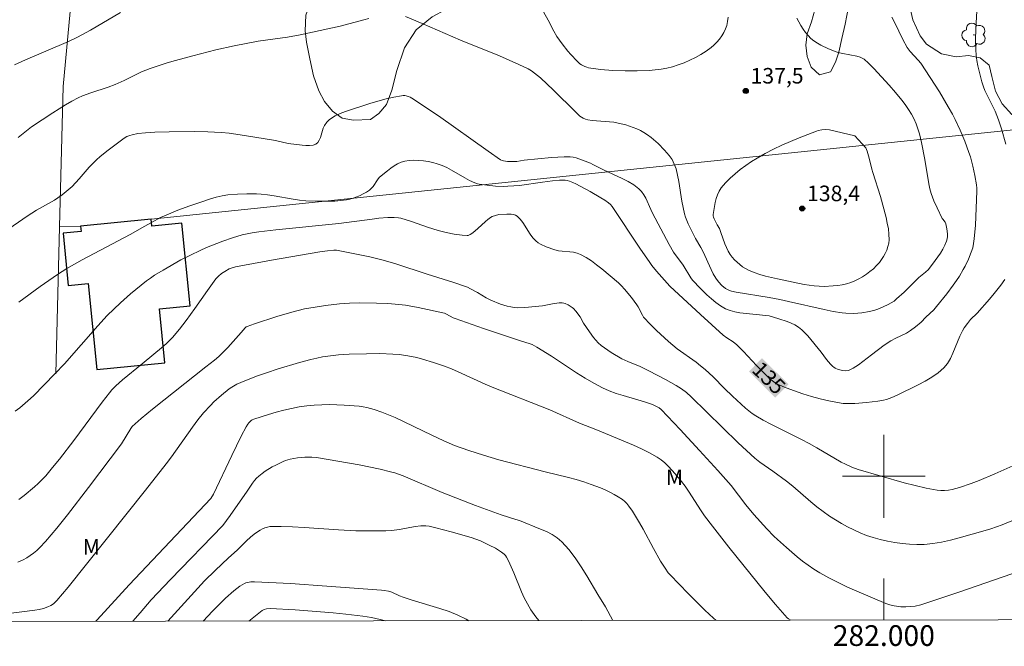
# Model space of a CAD drawing. Units: metres. Extents: x 281673 to 282188, y 1666581 to 1667145.
# Drawn here: x 281917 to 282012, y 1666584 to 1666644 of the extents above; entities that cross this region are included whole.
import ezdxf
from ezdxf.enums import TextEntityAlignment as Align

# ---------------------------------------------------------------- set-up
doc = ezdxf.new("R2010")
doc.units = ezdxf.units.M
doc.header["$MEASUREMENT"] = 0
for name, color, linetype, lineweight in [('Articulacao', 7, 'Continuous', 18), ('Cerca', 8, 'Cerca', 20), ('Edificacoes', 7, 'Continuous', 30), ('Malha_Coordenadas', 7, 'Continuous', 15), ('Topon_Curvas_Mestras_Masc', 255, 'Continuous', 9)]:
    doc.layers.add(name, color=color, linetype=linetype, lineweight=lineweight)
for name, color, linetype, lineweight, true_color in [('Arvores_Isoladas', 7, 'Continuous', 18, 0x00ff33), ('Curvas_Intermediarias', 7, 'Continuous', 9, 0x783c14), ('Curvas_Mestras', 7, 'Continuous', 20, 0x783c14), ('Pto_Cotado', 7, 'Continuous', 9, 0x783c14), ('Topon_Curvas_Mestras', 7, 'Continuous', 9, 0x783c14), ('Topon_Pto_Cotado', 7, 'Continuous', 9, 0x783c14), ('Topon_Vegetacao', 7, 'Continuous', 9, 0x00ff33), ('Vegetacao', 7, 'Orla8', 9, 0x00ff33)]:
    doc.layers.add(name, color=color, linetype=linetype, lineweight=lineweight, true_color=true_color)
doc.styles.add('Arial', font='arial.ttf', dxfattribs={"height": 1.5})
doc.styles.get("Standard").update_dxf_attribs({"font": 'arial.ttf'})
doc.linetypes.add('Cerca', pattern='A,10,0,["X",Standard,S=1,R=0,X=0,Y=-0.5],0.1', length=10.1)
doc.linetypes.add('Orla8', pattern='A,6,-0.5,["V",Standard,S=1,R=0,X=-0.5,Y=-1],-0.5,6,-0.5,["V",Standard,S=1,R=0,X=-0.5,Y=-1],-0.5', length=14)

# ---------------------------------------------------------------- blocks, each defined once
blk = doc.blocks.new('Cotas')
at = {"layer": 'Pto_Cotado'}
blk.add_hatch(color=256, dxfattribs=at).paths.add_polyline_path([(0, 0.24, 1), (0, -0.24, 1)])
at = {"layer": 'Pto_Cotado', "lineweight": -3}
blk.add_lwpolyline([(0, -0.24, -1), (0, 0.24, -1)], format="xyb", close=True, dxfattribs=at)
blk = doc.blocks.new('Arvore')
at = {"layer": 'Arvores_Isoladas'}
blk.add_lwpolyline([(-0.718, 0.493, 0.872324), (-0.722, -0.551, 0.862983), (0.284, -0.827, 0.900105), (0.89, 0.029, 0.863155), (0.262, 0.861, 0.882486)], format="xyb", close=True, dxfattribs=at)
blk.add_circle((0, 0), 0.0286, dxfattribs=at)

msp = doc.modelspace()

# ---------------------------------------------------------------- linework, layer by layer
at = {"layer": 'Articulacao', "flags": 128}
msp.add_lwpolyline([(281688.855, 1667139.891), (282170.729, 1667140.682), (282171.627, 1666586.411), (281689.778, 1666585.62), (281688.855, 1667139.891)], close=True, dxfattribs=at)
at = {"layer": 'Cerca', "flags": 128}
for points in [[(281929.862, 1666787.483), (281931.931, 1666781.25), (281932.349, 1666765.124), (281930.263, 1666745.089), (281927.09, 1666704.673), (281926.268, 1666695.845), (281920.844, 1666637.582), (281920.503, 1666624.052)], [(282048.833, 1666774.587), (282051.034, 1666771.384), (282052.66, 1666765.86), (282051.64, 1666731.673), (282052.101, 1666709.919), (282053.076, 1666680.087), (282048.599, 1666679.475), (282048.608, 1666672.996), (282052.466, 1666671.671), (282050.96, 1666637.414), (282014.062, 1666633.573), (281929.341, 1666624.783), (281922.537, 1666624.109), (281920.503, 1666624.052)], [(281920.144, 1666609.87), (281920.503, 1666624.052)]]:
    msp.add_lwpolyline(points, dxfattribs=at)
at = {"layer": 'Curvas_Intermediarias', "flags": 128}
for points, elevation in [([(281926.365, 1666644.729), (281923.478, 1666643.033), (281922.646, 1666642.568), (281922.223, 1666642.348), (281921.365, 1666641.946), (281917.212, 1666640.173), (281916.17, 1666639.694)], 138), ([(281984.979, 1666644.269), (281984.931, 1666643.867), (281984.847, 1666643.487), (281984.728, 1666643.145), (281984.566, 1666642.804), (281984.369, 1666642.471), (281984.141, 1666642.152), (281983.889, 1666641.853), (281983.617, 1666641.581), (281983.332, 1666641.342), (281982.859, 1666641.004), (281982.357, 1666640.688), (281981.833, 1666640.395), (281981.292, 1666640.129), (281980.738, 1666639.889), (281980.178, 1666639.679), (281979.618, 1666639.5), (281979.069, 1666639.363), (281978.509, 1666639.263), (281977.938, 1666639.194), (281977.362, 1666639.149), (281976.205, 1666639.109), (281975.042, 1666639.1), (281973.855, 1666639.139), (281972.672, 1666639.239), (281971.514, 1666639.406), (281971.34, 1666639.448), (281971.169, 1666639.511), (281970.842, 1666639.686), (281970.689, 1666639.793), (281970.413, 1666640.032), (281969.815, 1666640.671), (281969.53, 1666641.009), (281968.984, 1666641.708), (281968.47, 1666642.425), (281968.164, 1666642.931), (281967.63, 1666643.994), (281967.184, 1666644.808)], 138), ([(282000.772, 1666644.279), (282001.062, 1666643.741), (282001.843, 1666642.131), (282002.264, 1666641.346), (282002.35, 1666641.212), (282002.551, 1666640.963), (282003.325, 1666640.126), (282003.554, 1666639.839), (282005.356, 1666637.061), (282006.211, 1666635.645), (282006.614, 1666634.924), (282006.881, 1666634.417), (282007.376, 1666633.378), (282007.821, 1666632.315), (282008.214, 1666631.237), (282008.352, 1666630.799), (282008.581, 1666629.906), (282008.766, 1666628.999), (282008.927, 1666628.092), (282008.96, 1666627.793), (282008.963, 1666627.491), (282008.834, 1666624.232), (282008.728, 1666622.896), (282008.664, 1666622.46), (282008.57, 1666622.029), (282008.437, 1666621.613), (282008.155, 1666620.931), (282007.836, 1666620.261), (282007.662, 1666619.933), (282007.285, 1666619.298), (282006.998, 1666618.863), (282006.699, 1666618.435), (282006.071, 1666617.598), (282005.089, 1666616.374), (282004.808, 1666616.063), (282004.046, 1666615.337), (282003.585, 1666614.858), (282003.054, 1666614.401), (282002.585, 1666614.044), (282002.178, 1666613.802), (282001.161, 1666613.327), (282000.671, 1666613.06), (282000.039, 1666612.626), (281998.817, 1666611.693), (281997.542, 1666610.756), (281997.046, 1666610.43), (281996.791, 1666610.286), (281996.594, 1666610.211), (281996.271, 1666610.169), (281996.061, 1666610.188), (281995.61, 1666610.302), (281995.32, 1666610.426), (281995.188, 1666610.505), (281995.069, 1666610.597), (281994.86, 1666610.799), (281994.481, 1666611.255), (281993.943, 1666611.982), (281992.673, 1666613.532), (281992.389, 1666613.843), (281992.087, 1666614.13), (281991.763, 1666614.382), (281991.421, 1666614.593), (281991.056, 1666614.774), (281990.674, 1666614.931), (281989.882, 1666615.197), (281988.952, 1666615.477), (281986.115, 1666615.776), (281985.635, 1666615.858), (281985.173, 1666615.98), (281984.738, 1666616.156), (281984.261, 1666616.428), (281983.805, 1666616.749), (281983.366, 1666617.109), (281982.942, 1666617.497), (281982.129, 1666618.313), (281981.735, 1666618.719), (281981.551, 1666618.926), (281981.385, 1666619.149), (281980.641, 1666620.342), (281979.718, 1666621.627), (281979.296, 1666622.346), (281977.685, 1666625.376), (281977.512, 1666625.723), (281977.033, 1666626.808), (281976.849, 1666627.145), (281976.634, 1666627.451), (281976.377, 1666627.714), (281975.876, 1666628.092), (281975.333, 1666628.427), (281974.759, 1666628.73), (281972.966, 1666629.567), (281972.32, 1666629.89), (281971.934, 1666630.06), (281971.718, 1666630.193), (281970.593, 1666630.619), (281970.319, 1666630.703), (281970.041, 1666630.764), (281969.761, 1666630.795), (281969.156, 1666630.804), (281968.548, 1666630.783), (281967.937, 1666630.739), (281965.308, 1666630.474), (281964.591, 1666630.373), (281964.232, 1666630.343), (281963.715, 1666630.361), (281963.33, 1666630.411), (281963.201, 1666630.447), (281963.042, 1666630.531), (281961.839, 1666631.366), (281957.048, 1666634.751), (281955.84, 1666635.576), (281954.622, 1666636.379), (281954.315, 1666636.55), (281954.15, 1666636.619), (281953.809, 1666636.709), (281953.638, 1666636.721), (281953.471, 1666636.707), (281952.734, 1666636.562), (281951.996, 1666636.388), (281950.519, 1666635.976), (281948.071, 1666635.191), (281947.571, 1666634.99), (281947.086, 1666634.755), (281946.529, 1666634.418), (281946.269, 1666634.153), (281946.062, 1666633.842), (281945.94, 1666633.576), (281945.663, 1666632.677), (281945.555, 1666632.408), (281945.416, 1666632.188), (281945.233, 1666632.035), (281944.947, 1666631.93), (281944.619, 1666631.887), (281944.262, 1666631.89), (281943.886, 1666631.925), (281942.556, 1666632.101), (281941.336, 1666632.386), (281938.352, 1666632.875), (281936.856, 1666633.076), (281936.106, 1666633.151), (281935.454, 1666633.196), (281934.801, 1666633.225), (281933.491, 1666633.243), (281931.069, 1666633.219), (281929.701, 1666633.172), (281928.79, 1666633.117), (281928.054, 1666633.051), (281927.497, 1666632.934), (281927.269, 1666632.867), (281926.997, 1666632.757), (281926.745, 1666632.609), (281925.178, 1666631.451), (281924.424, 1666630.836), (281924.061, 1666630.513), (281923.706, 1666630.167), (281923.366, 1666629.806), (281922.382, 1666628.684), (281921.702, 1666627.96), (281921.14, 1666627.448), (281920.742, 1666627.132), (281920.33, 1666626.839), (281919.999, 1666626.627), (281918.288, 1666625.652), (281917.391, 1666625.077), (281913.39, 1666622.339)], 136), ([(281950.317, 1666644.14), (281949.855, 1666644.031), (281947.557, 1666643.423), (281945.637, 1666642.988), (281943.711, 1666642.583), (281942.5, 1666642.363), (281939.649, 1666641.954), (281938.497, 1666641.748), (281937.328, 1666641.517), (281935.584, 1666641.128), (281933.345, 1666640.557), (281931.689, 1666640.107), (281930.867, 1666639.867), (281929.238, 1666639.343), (281928.811, 1666639.182), (281928.392, 1666639), (281926.747, 1666638.185), (281925.85, 1666637.785), (281925.198, 1666637.532), (281923.525, 1666636.989), (281922.705, 1666636.684), (281922.31, 1666636.5), (281921.684, 1666636.165), (281921.067, 1666635.81), (281919.853, 1666635.058), (281917.796, 1666633.69), (281916.512, 1666632.669)], 137), ([(281991.596, 1666644.187), (281991.991, 1666643.475), (281992.205, 1666643.131), (281992.437, 1666642.803), (281992.688, 1666642.498), (281992.962, 1666642.223), (281993.262, 1666641.981), (281993.589, 1666641.765), (281993.936, 1666641.571), (281994.668, 1666641.234), (281995.411, 1666640.943), (281995.73, 1666640.84), (281996.058, 1666640.76), (281997.393, 1666640.509), (281997.716, 1666640.42), (281997.913, 1666640.335), (281998.096, 1666640.217), (281998.529, 1666639.842), (281999.047, 1666639.32), (282000.505, 1666637.724), (282001.132, 1666637.012), (282001.736, 1666636.282), (282002.068, 1666635.84), (282002.379, 1666635.381), (282002.668, 1666634.91), (282002.895, 1666634.502), (282003.133, 1666633.977), (282003.263, 1666633.615), (282003.426, 1666633.024), (282003.619, 1666632.199), (282003.957, 1666630.536), (282004.343, 1666628.194), (282004.441, 1666627.732), (282004.561, 1666627.277), (282004.679, 1666626.922), (282004.817, 1666626.573), (282005.133, 1666625.886), (282005.641, 1666624.872), (282005.688, 1666624.793), (282005.923, 1666624.499), (282005.992, 1666624.337), (282006.079, 1666623.863), (282006.136, 1666623.371), (282006.137, 1666623.128), (282006.11, 1666622.894), (282006.05, 1666622.672), (282005.885, 1666622.284), (282005.686, 1666621.902), (282005.46, 1666621.526), (282004.953, 1666620.796), (282004.295, 1666619.943), (282004.003, 1666619.673), (282003.382, 1666619.161), (282001.948, 1666617.751), (282001.237, 1666617.101), (282000.983, 1666616.901), (282000.715, 1666616.72), (282000.434, 1666616.565), (281999.927, 1666616.325), (281999.408, 1666616.106), (281999.143, 1666616.012), (281998.606, 1666615.875), (281997.863, 1666615.766), (281997.106, 1666615.711), (281996.351, 1666615.727), (281995.978, 1666615.766), (281995.114, 1666615.903), (281994.253, 1666616.071), (281990.817, 1666616.869), (281989.955, 1666617.05), (281988.945, 1666617.229), (281985.744, 1666617.747), (281985.307, 1666617.842), (281985.101, 1666617.911), (281984.908, 1666618.003), (281984.721, 1666618.119), (281984.367, 1666618.406), (281984.052, 1666618.746), (281983.786, 1666619.115), (281983.552, 1666619.517), (281983.339, 1666619.932), (281982.563, 1666621.652), (281982.356, 1666622.074), (281981.821, 1666622.935), (281981.139, 1666624.333), (281980.885, 1666624.976), (281980.785, 1666625.305), (281980.639, 1666625.918), (281980.522, 1666626.541), (281980.229, 1666628.427), (281980.11, 1666629.048), (281979.961, 1666629.658), (281979.888, 1666629.885), (281979.696, 1666630.327), (281979.579, 1666630.539), (281979.307, 1666630.937), (281978.862, 1666631.444), (281978.24, 1666632.078), (281977.571, 1666632.664), (281977.219, 1666632.928), (281976.857, 1666633.168), (281976.531, 1666633.351), (281976.189, 1666633.511), (281975.835, 1666633.652), (281975.103, 1666633.884), (281974.363, 1666634.067), (281973.953, 1666634.143), (281973.536, 1666634.193), (281972.272, 1666634.282), (281971.854, 1666634.322), (281971.442, 1666634.383), (281971.211, 1666634.442), (281970.988, 1666634.535), (281970.691, 1666634.733), (281970.25, 1666635.133), (281968.129, 1666637.247), (281966.877, 1666638.415), (281966.309, 1666638.888), (281966.008, 1666639.097), (281965.692, 1666639.28), (281964.79, 1666639.725), (281963.87, 1666640.141), (281962.938, 1666640.536), (281959.177, 1666642.063), (281955.46, 1666643.669), (281953.88, 1666644.328)], 137), ([(281997.209, 1666632.84), (281998.253, 1666631.674), (281998.389, 1666631.354), (281998.593, 1666630.679), (281998.837, 1666629.63), (281998.931, 1666629.287), (281999.685, 1666626.965), (282000.211, 1666624.956), (282000.336, 1666624.414), (282000.435, 1666623.874), (282000.495, 1666623.338), (282000.505, 1666622.809), (282000.47, 1666622.48), (282000.394, 1666622.146), (282000.28, 1666621.815), (282000.136, 1666621.491), (281999.966, 1666621.18), (281999.776, 1666620.889), (281999.572, 1666620.622), (281999.295, 1666620.313), (281998.99, 1666620.017), (281998.662, 1666619.737), (281998.315, 1666619.477), (281997.953, 1666619.239), (281997.582, 1666619.029), (281997.206, 1666618.848), (281996.814, 1666618.696), (281996.404, 1666618.572), (281995.981, 1666618.474), (281995.55, 1666618.4), (281995.116, 1666618.349), (281994.255, 1666618.306), (281993.775, 1666618.317), (281993.293, 1666618.357), (281992.328, 1666618.499), (281989.745, 1666619.037), (281988.599, 1666619.307), (281988.038, 1666619.469), (281987.491, 1666619.655), (281986.962, 1666619.874), (281986.667, 1666620.025), (281986.38, 1666620.206), (281986.105, 1666620.412), (281985.845, 1666620.638), (281985.601, 1666620.881), (281985.378, 1666621.136), (281985.178, 1666621.401), (281984.982, 1666621.72), (281984.817, 1666622.061), (281984.675, 1666622.418), (281984.291, 1666623.524), (281984.147, 1666623.882), (281983.936, 1666624.253), (281983.631, 1666624.84), (281983.579, 1666624.973), (281983.549, 1666625.107), (281983.548, 1666625.241), (281983.594, 1666625.615), (281983.725, 1666626.394), (281983.822, 1666626.78), (281983.949, 1666627.151), (281984.11, 1666627.496), (281984.313, 1666627.807), (281984.717, 1666628.286), (281985.164, 1666628.744), (281985.647, 1666629.181), (281986.157, 1666629.595), (281986.688, 1666629.986), (281987.232, 1666630.352), (281987.781, 1666630.692), (281988.558, 1666631.13), (281989.357, 1666631.538), (281990.174, 1666631.92), (281991.837, 1666632.625), (281993.507, 1666633.282), (281993.678, 1666633.339), (281994.035, 1666633.41), (281994.401, 1666633.429), (281994.762, 1666633.405), (281997.209, 1666632.84)], 138), ([(282013.598, 1666601.525), (282010.691, 1666600.233), (282009.187, 1666599.589), (282008.428, 1666599.294), (282007.313, 1666598.914), (282006.593, 1666598.728), (282006.227, 1666598.664), (282005.861, 1666598.627), (282005.497, 1666598.623), (282005.139, 1666598.658), (282004.074, 1666598.853), (282003.01, 1666599.092), (282001.949, 1666599.367), (281997.511, 1666600.656), (281996.901, 1666600.884), (281996.305, 1666601.147), (281995.887, 1666601.366), (281993.527, 1666602.748), (281992.792, 1666603.157), (281992.058, 1666603.539), (281989.089, 1666605.008), (281988.363, 1666605.399), (281987.653, 1666605.815), (281987.305, 1666606.046), (281986.645, 1666606.565), (281985.402, 1666607.706), (281984.646, 1666608.446), (281983.539, 1666609.587), (281982.766, 1666610.306), (281982.334, 1666610.657), (281981.887, 1666610.992), (281980.066, 1666612.292), (281979.23, 1666612.98), (281978.06, 1666614.041), (281977.321, 1666614.786), (281976.97, 1666615.171), (281976.832, 1666615.347), (281976.713, 1666615.538), (281976.297, 1666616.35), (281976.179, 1666616.543), (281975.668, 1666617.242), (281974.98, 1666618.055), (281974.697, 1666618.36), (281974.398, 1666618.649), (281972.793, 1666619.995), (281972.301, 1666620.388), (281971.799, 1666620.76), (281971.284, 1666621.1), (281970.753, 1666621.399), (281970.426, 1666621.528), (281970.077, 1666621.605), (281969.715, 1666621.649), (281968.973, 1666621.703), (281968.608, 1666621.749), (281968.256, 1666621.829), (281967.423, 1666622.114), (281966.895, 1666622.369), (281966.654, 1666622.524), (281966.433, 1666622.699), (281966.144, 1666623.005), (281965.888, 1666623.353), (281965.182, 1666624.47), (281964.924, 1666624.801), (281964.634, 1666625.081), (281964.468, 1666625.18), (281964.278, 1666625.244), (281964.07, 1666625.278), (281963.628, 1666625.289), (281962.867, 1666625.234), (281962.535, 1666625.161), (281962.223, 1666625.041), (281962.08, 1666624.962), (281961.818, 1666624.778), (281961.568, 1666624.572), (281960.849, 1666623.895), (281960.351, 1666623.474), (281960.091, 1666623.308), (281959.9, 1666623.232), (281959.803, 1666623.213), (281959.324, 1666623.246), (281958.551, 1666623.36), (281957.776, 1666623.52), (281957.012, 1666623.71), (281955.978, 1666624.031), (281954.443, 1666624.573), (281953.928, 1666624.737), (281953.409, 1666624.879), (281953.205, 1666624.921), (281952.789, 1666624.969), (281952.156, 1666624.966), (281951.303, 1666624.887), (281950.659, 1666624.809), (281947.441, 1666624.368), (281941.375, 1666623.759), (281939.717, 1666623.569), (281939.071, 1666623.477), (281938.431, 1666623.354), (281938.116, 1666623.276), (281937.183, 1666622.995), (281936.26, 1666622.674), (281934.676, 1666622.07), (281934.051, 1666621.782), (281932.211, 1666620.864), (281930.49, 1666619.884), (281929.674, 1666619.384), (281929.278, 1666619.119), (281928.892, 1666618.84), (281927.86, 1666618.026), (281927.355, 1666617.602), (281926.367, 1666616.729), (281925.086, 1666615.516), (281924.178, 1666614.521), (281920.97, 1666610.829), (281920.06, 1666609.862), (281919.031, 1666608.802), (281917.98, 1666607.766), (281917.444, 1666607.261), (281916.684, 1666606.591), (281916.226, 1666606.272)], 134), ([(282014.037, 1666596.389), (282011.405, 1666595.311), (282010.326, 1666594.926), (282009.779, 1666594.759), (282007.267, 1666594.042), (282006.422, 1666593.83), (282005.575, 1666593.649), (282004.726, 1666593.511), (282003.876, 1666593.427), (282003.177, 1666593.407), (282002.469, 1666593.431), (282001.758, 1666593.496), (282001.049, 1666593.597), (282000.345, 1666593.731), (281999.653, 1666593.895), (281998.976, 1666594.083), (281998.344, 1666594.293), (281997.72, 1666594.54), (281997.105, 1666594.819), (281996.5, 1666595.125), (281995.906, 1666595.453), (281995.325, 1666595.799), (281994.758, 1666596.158), (281994.137, 1666596.588), (281993.536, 1666597.049), (281992.949, 1666597.533), (281991.216, 1666599.026), (281990.628, 1666599.509), (281989.3, 1666600.495), (281988.027, 1666601.364), (281987.549, 1666601.748), (281985.959, 1666603.234), (281981.406, 1666607.665), (281980.962, 1666608.069), (281980.485, 1666608.425), (281979.978, 1666608.743), (281978.934, 1666609.34), (281977.329, 1666610.174), (281976.501, 1666610.581), (281975.305, 1666611.055), (281974.728, 1666611.33), (281973.703, 1666611.934), (281973.048, 1666612.381), (281972.738, 1666612.624), (281972.445, 1666612.881), (281972.212, 1666613.119), (281971.997, 1666613.375), (281971.602, 1666613.926), (281971.039, 1666614.776), (281970.708, 1666615.373), (281970.298, 1666615.922), (281970.068, 1666616.17), (281969.942, 1666616.278), (281969.561, 1666616.535), (281969.28, 1666616.661), (281969.136, 1666616.7), (281968.991, 1666616.717), (281968.68, 1666616.712), (281968.047, 1666616.627), (281967.087, 1666616.443), (281965.374, 1666616.265), (281964.681, 1666616.253), (281964.339, 1666616.28), (281964.01, 1666616.332), (281963.683, 1666616.404), (281963.033, 1666616.599), (281962.087, 1666616.967), (281961.648, 1666617.192), (281960.807, 1666617.731), (281960.151, 1666618.086), (281959.851, 1666618.227), (281959.544, 1666618.348), (281958.528, 1666618.688), (281955.969, 1666619.482), (281952.936, 1666620.49), (281951.712, 1666620.848), (281950.439, 1666621.159), (281949.156, 1666621.43), (281947.225, 1666621.796), (281946.97, 1666621.81), (281946.332, 1666621.746), (281945.594, 1666621.634), (281940.942, 1666620.825), (281937.46, 1666620.187), (281937.158, 1666620.106), (281936.866, 1666619.99), (281936.436, 1666619.76), (281936.115, 1666619.546), (281935.815, 1666619.3), (281935.583, 1666619.038), (281934.761, 1666617.899), (281933.549, 1666616.172), (281932.722, 1666615.036), (281932.076, 1666614.192), (281931.388, 1666613.384), (281930.833, 1666612.829), (281930.511, 1666612.538), (281928.466, 1666610.835), (281926.571, 1666609.288), (281925.928, 1666608.721), (281925.542, 1666608.325), (281925.305, 1666608.043), (281924.608, 1666607.135), (281921.878, 1666603.454), (281920.481, 1666601.64), (281919.834, 1666600.834), (281919.163, 1666600.047), (281918.448, 1666599.306), (281918.069, 1666598.962), (281917.091, 1666598.152), (281916.584, 1666597.764)], 133), ([(282014.117, 1666591.21), (282007.236, 1666588.824), (282003.577, 1666587.598), (282003.021, 1666587.48), (282002.585, 1666587.426), (282002.116, 1666587.39), (282001.65, 1666587.404), (282001.011, 1666587.494), (282000.59, 1666587.589), (282000.185, 1666587.728), (281997.41, 1666588.899), (281996.492, 1666589.31), (281995.585, 1666589.74), (281994.692, 1666590.193), (281993.819, 1666590.676), (281993.25, 1666591.027), (281992.698, 1666591.408), (281992.16, 1666591.813), (281991.634, 1666592.236), (281990.607, 1666593.114), (281989.74, 1666593.885), (281989.388, 1666594.223), (281988.707, 1666594.926), (281987.46, 1666596.314), (281986.706, 1666597.243), (281985.276, 1666599.09), (281983.994, 1666600.544), (281982.237, 1666602.491), (281980.363, 1666604.521), (281978.52, 1666606.43), (281978.342, 1666606.586), (281978.196, 1666606.672), (281977.688, 1666606.906), (281976.909, 1666607.167), (281974.859, 1666607.774), (281974.184, 1666607.994), (281973.522, 1666608.242), (281972.878, 1666608.529), (281972.026, 1666608.975), (281971.191, 1666609.459), (281970.37, 1666609.97), (281967.933, 1666611.565), (281966.542, 1666612.447), (281966.098, 1666612.69), (281965.809, 1666612.804), (281965.06, 1666613.032), (281961.395, 1666614.258), (281958.656, 1666615.201), (281958.463, 1666615.286), (281957.818, 1666615.636), (281957.632, 1666615.718), (281955.1, 1666616.265), (281953.858, 1666616.484), (281953.235, 1666616.569), (281952.16, 1666616.664), (281951.079, 1666616.706), (281949.456, 1666616.718), (281948.478, 1666616.698), (281947.502, 1666616.626), (281946.16, 1666616.464), (281945.143, 1666616.318), (281944.134, 1666616.13), (281942.906, 1666615.824), (281941.457, 1666615.395), (281939.302, 1666614.688), (281938.588, 1666614.448), (281938.506, 1666614.405), (281938.399, 1666614.307), (281938.007, 1666613.879), (281936.719, 1666612.429), (281936.389, 1666612.075), (281935.855, 1666611.547), (281935.444, 1666611.205), (281934.593, 1666610.549), (281929.478, 1666606.461), (281928.373, 1666605.553), (281927.516, 1666604.791), (281927.377, 1666604.603), (281926.46, 1666603.119), (281923.304, 1666598.917), (281921.265, 1666596.277), (281920.223, 1666594.979), (281919.16, 1666593.702), (281918.611, 1666593.117), (281918.312, 1666592.844), (281917.999, 1666592.587), (281917.674, 1666592.351), (281917.337, 1666592.137), (281916.99, 1666591.95), (281916.472, 1666591.713)], 132), ([(281991.029, 1666586.115), (281990.802, 1666586.243), (281990.688, 1666586.326), (281989.558, 1666587.631), (281988.57, 1666588.81), (281985.044, 1666593.172), (281983.47, 1666595.175), (281982.697, 1666596.187), (281982.368, 1666596.648), (281981.154, 1666598.568), (281980.835, 1666599.036), (281980.495, 1666599.485), (281979.883, 1666600.231), (281979.23, 1666600.949), (281978.881, 1666601.28), (281978.514, 1666601.583), (281978.124, 1666601.851), (281977.391, 1666602.272), (281976.631, 1666602.655), (281975.85, 1666603.01), (281972.38, 1666604.452), (281970.634, 1666605.132), (281967.797, 1666606.402), (281962.219, 1666608.605), (281961.56, 1666608.887), (281958.949, 1666610.072), (281958.29, 1666610.351), (281957.624, 1666610.608), (281956.575, 1666610.975), (281955.509, 1666611.3), (281954.971, 1666611.438), (281954.43, 1666611.555), (281953.886, 1666611.649), (281953.265, 1666611.726), (281952.638, 1666611.778), (281951.375, 1666611.825), (281950.11, 1666611.821), (281948.443, 1666611.777), (281947.407, 1666611.706), (281946.891, 1666611.653), (281945.868, 1666611.505), (281945.306, 1666611.395), (281944.747, 1666611.269), (281943.636, 1666610.977), (281941.501, 1666610.336), (281940.541, 1666610.019), (281939.59, 1666609.678), (281938.385, 1666609.208), (281937.597, 1666608.867), (281937.101, 1666608.593), (281936.87, 1666608.433), (281936.116, 1666607.831), (281935.393, 1666607.18), (281935.048, 1666606.837), (281934.398, 1666606.12), (281933.851, 1666605.441), (281933.325, 1666604.743), (281931.298, 1666601.884), (281930.773, 1666601.184), (281928.782, 1666598.641), (281921.316, 1666589.298), (281920.225, 1666588.002), (281919.909, 1666587.703), (281919.675, 1666587.54), (281919.361, 1666587.391), (281918.963, 1666587.253), (281918.549, 1666587.15), (281918.131, 1666587.079), (281915.364, 1666586.737)], 131), ([(281973.854, 1666586.087), (281973.852, 1666586.09), (281973.168, 1666587.408), (281972.43, 1666588.602), (281971.356, 1666590.392), (281970.805, 1666591.275), (281970.226, 1666592.127), (281969.607, 1666592.933), (281968.935, 1666593.678), (281968.494, 1666594.057), (281967.998, 1666594.378), (281967.462, 1666594.653), (281966.9, 1666594.897), (281964.848, 1666595.714), (281964.499, 1666595.837), (281963.08, 1666596.273), (281962.729, 1666596.394), (281960.606, 1666597.191), (281957.418, 1666598.437), (281953.636, 1666600.028), (281952.836, 1666600.319), (281952.427, 1666600.433), (281951.42, 1666600.671), (281949.388, 1666601.096), (281947.343, 1666601.468), (281945.296, 1666601.801), (281944.841, 1666601.847), (281944.15, 1666601.84), (281943.458, 1666601.767), (281942.747, 1666601.639), (281942.288, 1666601.504), (281942.069, 1666601.415), (281941.365, 1666601.079), (281941.017, 1666600.894), (281940.345, 1666600.485), (281940.028, 1666600.26), (281939.726, 1666600.02), (281939.507, 1666599.813), (281939.307, 1666599.585), (281939.119, 1666599.342), (281938.596, 1666598.573), (281936.944, 1666596.221), (281936.236, 1666595.251), (281931.212, 1666590.045), (281929.34, 1666588.077), (281928.971, 1666587.664), (281928.262, 1666586.811), (281927.569, 1666586.011)], 129), ([(281966.71, 1666586.075), (281966.423, 1666586.45), (281965.957, 1666587.119), (281965.622, 1666587.676), (281965.325, 1666588.257), (281965.057, 1666588.856), (281964.303, 1666590.687), (281963.79, 1666591.834), (281963.608, 1666592.184), (281963.498, 1666592.339), (281963.367, 1666592.475), (281963.112, 1666592.681), (281962.548, 1666593.045), (281961.943, 1666593.364), (281961.11, 1666593.76), (281960.656, 1666593.938), (281960.192, 1666594.092), (281958.264, 1666594.652), (281956.794, 1666595.031), (281956.145, 1666595.17), (281955.826, 1666595.207), (281955.344, 1666595.211), (281954.805, 1666595.151), (281953.292, 1666594.87), (281952.532, 1666594.776), (281951.959, 1666594.746), (281950.811, 1666594.721), (281949.085, 1666594.746), (281947.405, 1666594.814), (281944.077, 1666595.061), (281942.973, 1666595.124), (281941.876, 1666595.154), (281940.788, 1666595.136), (281940.543, 1666595.102), (281940.304, 1666595.028), (281940.071, 1666594.922), (281939.844, 1666594.793), (281939.41, 1666594.498), (281938.961, 1666594.162), (281938.506, 1666593.747), (281937.626, 1666592.871), (281936.801, 1666592.127), (281935.515, 1666590.914), (281934.493, 1666589.924), (281930.945, 1666586.016)], 128), ([(281959.974, 1666586.064), (281959.732, 1666586.208), (281958.916, 1666586.611), (281958.066, 1666586.952), (281957.192, 1666587.247), (281954.516, 1666588.039), (281953.639, 1666588.331), (281953.303, 1666588.468), (281952.542, 1666588.822), (281952.222, 1666588.905), (281951.821, 1666588.984), (281951.55, 1666589.015), (281946.294, 1666589.41), (281942.788, 1666589.646), (281939.287, 1666589.828), (281938.959, 1666589.819), (281938.794, 1666589.796), (281938.475, 1666589.712), (281938.325, 1666589.65), (281937.891, 1666589.384), (281937.324, 1666588.954), (281936.52, 1666588.23), (281935.261, 1666586.971), (281934.339, 1666586.022)], 127), ([(281951.944, 1666586.051), (281951.435, 1666586.182), (281950.59, 1666586.368), (281949.738, 1666586.513), (281948.1, 1666586.697), (281946.886, 1666586.815), (281945.671, 1666586.922), (281943.238, 1666587.105), (281940.81, 1666587.249), (281940.469, 1666587.224), (281940.249, 1666587.158), (281940.055, 1666587.047), (281938.747, 1666586.029)], 126)]:
    msp.add_lwpolyline(points, dxfattribs=dict(at, elevation=elevation))
at = {"layer": 'Curvas_Mestras', "flags": 128}
for points, elevation in [([(282009.043, 1666646.072), (282008.869, 1666643.106), (282008.847, 1666642.12), (282008.868, 1666641.137), (282008.908, 1666640.619), (282008.976, 1666640.1), (282009.067, 1666639.584), (282009.18, 1666639.07), (282009.452, 1666638.055), (282009.604, 1666637.557), (282009.732, 1666637.209), (282009.887, 1666636.87), (282010.588, 1666635.541), (282010.739, 1666635.199), (282011.05, 1666634.365), (282011.333, 1666633.519), (282011.77, 1666632.027)], 135), ([(282011.657, 1666618.973), (282011.273, 1666618.421), (282010.653, 1666617.621), (282010.199, 1666617.07), (282009.001, 1666615.742), (282008.368, 1666615.118), (282008.057, 1666614.742), (282007.758, 1666614.326), (282007.583, 1666614.035), (282007.328, 1666613.515), (282006.666, 1666611.872), (282006.418, 1666611.352), (282006.126, 1666610.873), (282005.772, 1666610.452), (282005.229, 1666609.977), (282004.629, 1666609.551), (282003.987, 1666609.165), (282003.316, 1666608.807), (282001.271, 1666607.808), (282000.769, 1666607.584), (282000.243, 1666607.41), (281999.975, 1666607.341), (281999.434, 1666607.246), (281998.319, 1666607.11), (281997.19, 1666607.016), (281996.629, 1666607.005), (281996.072, 1666607.029), (281995.523, 1666607.096), (281994.691, 1666607.256), (281993.858, 1666607.452), (281993.027, 1666607.681), (281992.204, 1666607.941), (281991.391, 1666608.226), (281990.592, 1666608.534), (281989.812, 1666608.861), (281989.525, 1666609.011), (281989.256, 1666609.196), (281989.001, 1666609.407), (281987.722, 1666610.672), (281986.469, 1666612.021), (281985.819, 1666612.668), (281985.456, 1666612.953), (281984.873, 1666613.335), (281984.504, 1666613.615), (281982.312, 1666615.591), (281979.37, 1666618.333), (281978.086, 1666619.786), (281977.63, 1666620.333), (281977.416, 1666620.617), (281976.471, 1666621.983), (281973.81, 1666626.026), (281973.629, 1666626.223), (281973.459, 1666626.365), (281973.096, 1666626.625), (281972.714, 1666626.866), (281971.681, 1666627.468), (281970.283, 1666628.208), (281970.016, 1666628.33), (281969.677, 1666628.454), (281969.468, 1666628.51), (281969.256, 1666628.544), (281968.714, 1666628.543), (281968.057, 1666628.486), (281967.066, 1666628.37), (281964.855, 1666628.057), (281964.302, 1666628.001), (281963.748, 1666627.966), (281963.349, 1666627.959), (281962.548, 1666627.989), (281961.749, 1666628.067), (281960.958, 1666628.177), (281960.823, 1666628.205), (281960.558, 1666628.294), (281960.049, 1666628.537), (281959.603, 1666628.769), (281958.288, 1666629.532), (281957.845, 1666629.768), (281957.394, 1666629.974), (281956.93, 1666630.138), (281956.499, 1666630.255), (281956.052, 1666630.351), (281955.595, 1666630.424), (281955.136, 1666630.468), (281954.68, 1666630.479), (281954.235, 1666630.453), (281953.808, 1666630.386), (281953.453, 1666630.281), (281953.105, 1666630.127), (281952.766, 1666629.934), (281952.436, 1666629.712), (281952.115, 1666629.472), (281951.505, 1666628.978), (281951.324, 1666628.801), (281951.166, 1666628.596), (281950.732, 1666627.937), (281950.568, 1666627.743), (281950.38, 1666627.581), (281950.097, 1666627.399), (281949.798, 1666627.23), (281949.485, 1666627.077), (281949.161, 1666626.942), (281948.831, 1666626.828), (281948.498, 1666626.736), (281948.164, 1666626.668), (281947.617, 1666626.593), (281947.062, 1666626.543), (281946.502, 1666626.517), (281945.374, 1666626.519), (281944.254, 1666626.573), (281943.638, 1666626.631), (281943.024, 1666626.718), (281941.186, 1666627.041), (281940.572, 1666627.132), (281939.956, 1666627.195), (281939.497, 1666627.223), (281938.574, 1666627.239), (281937.65, 1666627.208), (281936.733, 1666627.135), (281936.174, 1666627.05), (281935.619, 1666626.919), (281935.071, 1666626.758), (281934.221, 1666626.479), (281933.065, 1666626.076), (281931.919, 1666625.649), (281930.784, 1666625.194), (281930.249, 1666624.947), (281928.713, 1666624.11), (281927.3, 1666623.317), (281922.669, 1666620.865), (281921.933, 1666620.465), (281921.208, 1666620.044), (281920.295, 1666619.452), (281918.645, 1666618.299), (281916.564, 1666616.784)], 135), ([(281983.791, 1666586.103), (281983.561, 1666586.305), (281982.739, 1666587.076), (281981.136, 1666588.68), (281979.383, 1666590.494), (281979.213, 1666590.697), (281978.898, 1666591.126), (281978.473, 1666591.8), (281977.783, 1666593.029), (281976.792, 1666594.9), (281976.448, 1666595.514), (281975.765, 1666596.629), (281975.411, 1666597.124), (281975.217, 1666597.353), (281975.007, 1666597.562), (281974.78, 1666597.746), (281974.391, 1666598.008), (281973.982, 1666598.252), (281973.559, 1666598.476), (281973.123, 1666598.684), (281972.679, 1666598.876), (281971.782, 1666599.217), (281971.055, 1666599.456), (281970.319, 1666599.671), (281969.577, 1666599.868), (281967.335, 1666600.422), (281962.864, 1666601.596), (281961.383, 1666602.02), (281959.984, 1666602.469), (281958.604, 1666602.976), (281957.568, 1666603.412), (281956.414, 1666603.947), (281952.874, 1666605.654), (281952.242, 1666605.934), (281951.57, 1666606.183), (281950.858, 1666606.424), (281950.136, 1666606.623), (281949.771, 1666606.695), (281949.404, 1666606.744), (281947.964, 1666606.858), (281947.238, 1666606.892), (281946.512, 1666606.905), (281945.786, 1666606.895), (281945.065, 1666606.857), (281944.35, 1666606.787), (281943.606, 1666606.679), (281942.861, 1666606.539), (281942.118, 1666606.371), (281941.38, 1666606.18), (281940.65, 1666605.969), (281939.224, 1666605.505), (281939.092, 1666605.445), (281938.969, 1666605.363), (281938.752, 1666605.148), (281938.658, 1666605.024), (281938.5, 1666604.764), (281938.025, 1666603.852), (281937.12, 1666601.997), (281935.347, 1666598.257), (281935.086, 1666597.846), (281927.206, 1666589.511), (281924.118, 1666586.161), (281923.991, 1666586.005)], 130)]:
    msp.add_lwpolyline(points, dxfattribs=dict(at, elevation=elevation))
at = {"layer": 'Edificacoes', "flags": 128}
msp.add_lwpolyline([(281929.341, 1666624.783), (281922.537, 1666624.109), (281922.586, 1666623.616), (281920.835, 1666623.443), (281921.336, 1666618.384), (281923.273, 1666618.576), (281924.092, 1666610.297), (281930.66, 1666610.947), (281930.145, 1666616.151), (281933.084, 1666616.442), (281932.296, 1666624.401), (281929.408, 1666624.115), (281929.341, 1666624.783)], close=True, dxfattribs=at)
at = {"layer": 'Malha_Coordenadas', "flags": 128}
for points in [[(282000, 1666604), (282000, 1666596)], [(282004, 1666600), (281996, 1666600)], [(282000, 1666586.13), (282000, 1666590.13)]]:
    msp.add_lwpolyline(points, dxfattribs=at)
at = {"layer": 'Topon_Curvas_Mestras_Masc'}
msp.add_solid([(281986.984, 1666610.1, 135), (281989.533, 1666607.579, 135), (281988.254, 1666611.384, 135), (281990.803, 1666608.863, 135)], dxfattribs=at)
at = {"layer": 'Vegetacao', "flags": 128}
msp.add_lwpolyline([(282008.101, 1666681.302), (282008.162, 1666681.474), (282008.597, 1666682.395), (282008.658, 1666683.085), (282008.843, 1666684.294), (282009.09, 1666685.329), (282009.523, 1666686.71), (282010.082, 1666687.804), (282010.703, 1666688.667), (282010.951, 1666688.84), (282012.258, 1666689.187), (282013.876, 1666689.304), (282015.93, 1666689.076), (282015.369, 1666689.19), (282019.353, 1666688.62), (282021.594, 1666688.277), (282023.337, 1666687.992), (282024.395, 1666687.82), (282026.201, 1666687.477), (282027.882, 1666687.077), (282030.309, 1666686.504), (282032.55, 1666686.392), (282033.981, 1666686.336), (282035.288, 1666686.337), (282036.72, 1666686.454), (282038.835, 1666686.859), (282041.572, 1666687.553), (282044.122, 1666688.246), (282045.117, 1666688.707), (282045.988, 1666689.456), (282046.546, 1666690.492), (282046.855, 1666692.045), (282046.853, 1666693.081), (282046.727, 1666694.461), (282046.289, 1666695.554), (282045.54, 1666696.818), (282044.729, 1666698.198), (282044.168, 1666699.06), (282043.295, 1666699.749), (282042.111, 1666700.783), (282040.616, 1666701.817), (282037.751, 1666703.539), (282035.508, 1666704.86), (282034.014, 1666705.548), (282033.018, 1666705.777), (282031.462, 1666705.891), (282029.781, 1666705.946), (282028.536, 1666706.117), (282027.229, 1666706.231), (282026.109, 1666706.287), (282024.927, 1666706.286), (282023.869, 1666706.169), (282022.811, 1666705.996), (282021.816, 1666705.879), (282020.696, 1666705.59), (282019.763, 1666705.474), (282018.517, 1666705.876), (282017.645, 1666706.565), (282017.083, 1666707.6), (282017.33, 1666708.923), (282017.763, 1666710.361), (282018.322, 1666711.57), (282019.005, 1666712.376), (282020.125, 1666712.262), (282021.744, 1666711.804), (282023.674, 1666711.231), (282024.733, 1666710.715), (282026.04, 1666710.371), (282027.472, 1666710.143), (282028.468, 1666710.259), (282029.525, 1666710.663), (282030.333, 1666711.526), (282030.02, 1666712.561), (282029.21, 1666713.308), (282027.902, 1666713.997), (282026.656, 1666714.628), (282024.788, 1666715.604), (282023.231, 1666716.235), (282021.799, 1666716.463), (282020.741, 1666716.577), (282018.874, 1666716.575), (282017.318, 1666716.401), (282016.261, 1666716.169), (282014.83, 1666715.938), (282013.648, 1666715.821), (282012.403, 1666715.992), (282011.094, 1666717.026), (282010.346, 1666718.003), (282009.721, 1666719.441), (282009.346, 1666720.591), (282009.22, 1666721.741), (282009.094, 1666722.891), (282009.092, 1666723.869), (282009.09, 1666724.905), (282008.964, 1666726.17), (282008.465, 1666727.147), (282007.406, 1666727.376), (282006.286, 1666727.49), (282005.291, 1666726.913), (282004.11, 1666725.934), (282003.116, 1666724.898), (282002.495, 1666723.862), (282001.688, 1666722.71), (282001.005, 1666721.674), (282000.136, 1666720.062), (281999.765, 1666718.681), (281999.581, 1666717.301), (281999.52, 1666715.978), (281999.958, 1666714.54), (282000.769, 1666713.678), (282001.579, 1666713.046), (282002.762, 1666712.3), (282003.884, 1666711.611), (282005.565, 1666710.808), (282006.997, 1666710.234), (282008.305, 1666709.66), (282009.675, 1666709.087), (282010.672, 1666708.455), (282011.171, 1666707.42), (282011.298, 1666705.752), (282011.114, 1666704.602), (282010.493, 1666703.508), (282009.498, 1666703.047), (282008.067, 1666702.872), (282005.515, 1666702.984), (282003.274, 1666703.327), (282002.154, 1666703.498), (282000.909, 1666703.727), (281999.664, 1666703.783), (281998.981, 1666702.919), (281998.547, 1666701.768), (281998.3, 1666700.675), (281997.804, 1666699.582), (281997.183, 1666698.718), (281996.499, 1666697.855), (281995.754, 1666696.933), (281995.009, 1666695.84), (281994.264, 1666694.458), (281993.52, 1666692.789), (281992.838, 1666691.12), (281992.405, 1666689.682), (281991.909, 1666688.588), (281990.852, 1666687.782), (281989.857, 1666687.55), (281988.486, 1666688.182), (281987.178, 1666689.33), (281986.243, 1666690.135), (281985.121, 1666691.054), (281983.813, 1666692.145), (281983.003, 1666692.835), (281981.944, 1666693.466), (281980.947, 1666694.328), (281980.074, 1666695.305), (281979.015, 1666695.821), (281978.019, 1666696.05), (281976.65, 1666696.106), (281975.53, 1666696.105), (281974.409, 1666696.103), (281973.289, 1666696.102), (281972.48, 1666696.331), (281971.483, 1666696.905), (281970.922, 1666697.71), (281970.422, 1666698.745), (281969.488, 1666699.376), (281968.367, 1666699.72), (281967.247, 1666699.834), (281965.691, 1666699.775), (281963.887, 1666699.37), (281962.705, 1666699.196), (281961.461, 1666698.965), (281960.341, 1666698.791), (281959.532, 1666698.617), (281958.849, 1666697.811), (281958.041, 1666697.062), (281957.793, 1666696.429), (281956.851, 1666694.724), (281955.082, 1666692.391), (281954.587, 1666691.096), (281954.309, 1666689.941), (281954.002, 1666688.09), (281953.879, 1666686.924), (281953.634, 1666685.081), (281953.356, 1666683.925), (281952.985, 1666682.875), (281952.147, 1666682.059), (281950.966, 1666681.522), (281949.039, 1666681.015), (281947.205, 1666680.721), (281945.962, 1666680.839), (281944.002, 1666681.25), (281943.006, 1666681.887), (281942.849, 1666682.906), (281943.126, 1666684.436), (281943.62, 1666686.538), (281943.991, 1666687.79), (281944.176, 1666688.791), (281944.236, 1666690.144), (281943.923, 1666691.179), (281943.424, 1666691.811), (281942.428, 1666692.443), (281941.307, 1666692.959), (281940.373, 1666693.188), (281938.879, 1666693.244), (281937.51, 1666693.242), (281935.768, 1666693.125), (281934.212, 1666692.721), (281932.533, 1666692.259), (281930.605, 1666691.509), (281929.61, 1666690.932), (281928.74, 1666689.953), (281928.245, 1666688.4), (281928.309, 1666686.962), (281928.374, 1666685.179), (281928.253, 1666683.223), (281928.257, 1666680.864), (281928.198, 1666678.333), (281928.45, 1666676.32), (281928.701, 1666675.228), (281929.015, 1666673.387), (281929.266, 1666672.122), (281929.642, 1666670.512), (281930.204, 1666669.074), (281931.015, 1666668.155), (281931.949, 1666667.753), (281933.318, 1666667.64), (281934.874, 1666667.584), (281936.243, 1666667.471), (281937.364, 1666667.242), (281938.299, 1666666.438), (281938.363, 1666665.115), (281938.24, 1666664.079), (281937.993, 1666662.871), (281937.87, 1666661.605), (281938.245, 1666660.57), (281939.242, 1666660.169), (281940.549, 1666660.17), (281942.353, 1666660.575), (281943.659, 1666661.094), (281944.592, 1666661.498), (281945.96, 1666662.075), (281947.08, 1666662.191), (281948.263, 1666661.732), (281948.763, 1666660.698), (281949.574, 1666659.49), (281950.447, 1666658.111), (281951.008, 1666657.249), (281951.508, 1666656.214), (281951.821, 1666655.179), (281951.884, 1666654.144), (281951.7, 1666652.533), (281951.205, 1666651.037), (281950.522, 1666649.77), (281949.715, 1666648.504), (281948.845, 1666647.755), (281947.85, 1666647.409), (281946.668, 1666647.12), (281945.548, 1666646.601), (281944.679, 1666645.622), (281944.245, 1666644.471), (281944.185, 1666642.975), (281944.311, 1666641.883), (281944.625, 1666640.272), (281945.001, 1666638.605), (281945.501, 1666637.167), (281946.063, 1666636.132), (281946.811, 1666635.213), (281947.746, 1666634.524), (281948.866, 1666634.352), (281950.484, 1666634.412), (281951.292, 1666634.988), (281952.037, 1666635.852), (281952.533, 1666637.233), (281953.028, 1666639.132), (281953.771, 1666641.318), (281954.889, 1666643.045), (281956.443, 1666644.313), (281957.749, 1666645.004), (281958.619, 1666645.696), (281959.489, 1666646.387), (281960.359, 1666647.136), (281961.105, 1666647.999), (281961.85, 1666648.921), (281962.596, 1666649.497), (281963.715, 1666649.958), (281964.96, 1666650.132), (281966.017, 1666650.191), (281967.013, 1666650.019), (281968.196, 1666649.791), (281969.317, 1666649.677), (281970.313, 1666649.563), (281971.868, 1666649.565), (281973.362, 1666649.567), (281974.793, 1666649.568), (281976.349, 1666649.685), (281977.469, 1666649.916), (281978.588, 1666650.205), (281979.584, 1666650.552), (281979.894, 1666651.357), (281980.452, 1666652.393), (281980.263, 1666653.716), (281979.95, 1666655.039), (281979.761, 1666656.247), (281979.573, 1666657.397), (281979.758, 1666658.663), (281980.44, 1666659.814), (281981.186, 1666660.677), (281982.118, 1666661.656), (281983.112, 1666662.981), (281984.105, 1666664.19), (281984.726, 1666665.168), (281985.533, 1666666.435), (281986.279, 1666667.298), (281987.086, 1666668.162), (281988.144, 1666668.566), (281989.513, 1666668.683), (281990.509, 1666668.454), (281991.443, 1666667.88), (281992.067, 1666666.902), (281992.504, 1666665.695), (281993.005, 1666663.912), (281993.258, 1666661.669), (281993.448, 1666659.311), (281993.703, 1666655.515), (281993.767, 1666654.077), (281993.895, 1666651.834), (281993.899, 1666649.648), (281993.591, 1666647.634), (281993.469, 1666646.081), (281993.346, 1666644.988), (281993.036, 1666643.837), (281992.603, 1666642.686), (281992.48, 1666641.593), (281992.606, 1666640.5), (281992.981, 1666639.465), (281993.791, 1666638.718), (281994.849, 1666639.007), (281995.345, 1666639.928), (281995.655, 1666640.906), (281995.964, 1666642.23), (281996.273, 1666643.611), (281996.581, 1666645.279), (281996.891, 1666646.315), (281997.262, 1666647.581), (281997.634, 1666648.732), (281998.13, 1666649.71), (281998.813, 1666650.631), (281999.684, 1666651.15), (282001.053, 1666650.979), (282001.863, 1666650.29), (282002.052, 1666648.794), (282002.242, 1666646.839), (282002.431, 1666645.574), (282002.807, 1666644.021), (282003.494, 1666642.469), (282004.117, 1666641.664), (282005.55, 1666640.745), (282006.982, 1666640.459), (282008.164, 1666640.576), (282009.285, 1666640.347), (282010.157, 1666639.658), (282010.408, 1666638.565), (282010.783, 1666637.127), (282011.407, 1666635.92), (282012.343, 1666634.886), (282014.211, 1666633.853), (282015.332, 1666633.624), (282016.514, 1666633.683), (282017.945, 1666633.972), (282019.562, 1666634.837), (282020.307, 1666635.758), (282021.177, 1666636.737), (282021.921, 1666638.118), (282022.231, 1666639.327), (282022.665, 1666640.362), (282023.348, 1666641.341), (282023.594, 1666642.894), (282023.716, 1666644.333), (282023.777, 1666645.713), (282023.712, 1666646.921), (282023.711, 1666648.072), (282023.833, 1666649.222), (282023.832, 1666650.143), (282024.017, 1666651.178), (282024.326, 1666652.617), (282024.324, 1666653.652), (282024.384, 1666654.918), (282024.383, 1666655.895), (282024.381, 1666656.931), (282024.38, 1666658.081), (282024.004, 1666659.634), (282023.504, 1666660.899), (282023.067, 1666661.819), (282023.252, 1666662.912), (282023.25, 1666664.235), (282023.247, 1666665.673), (282022.935, 1666666.708), (282022.124, 1666667.685), (282020.69, 1666669.236), (282018.821, 1666670.557), (282016.891, 1666671.13), (282014.588, 1666671.76), (282012.657, 1666672.506), (282010.665, 1666673.251), (282008.486, 1666673.824), (282006.618, 1666674.11), (282004.813, 1666674.222), (282003.506, 1666674.451), (282001.638, 1666674.794), (281999.709, 1666675.252), (281998.401, 1666675.711), (281997.591, 1666676.4), (281996.594, 1666676.974), (281996.22, 1666677.204), (281995.348, 1666677.72), (281994.228, 1666678.064), (281993.916, 1666678.179), (281992.733, 1666678.983), (281992.296, 1666679.385), (281992.108, 1666680.305), (281992.729, 1666681.111), (281992.792, 1666681.111), (281993.662, 1666681.342), (281994.907, 1666681.574), (281997.396, 1666681.462), (281997.832, 1666681.405), (281999.077, 1666681.234), (282001.94, 1666680.777), (282003.559, 1666680.664), (282005.759, 1666680.553), (282007.044, 1666680.668), (282007.23, 1666680.725)], close=True, dxfattribs=at)

# ---------------------------------------------------------------- block references
at = {"layer": 'Arvores_Isoladas'}
msp.add_blockref('Arvore', (282008.697, 1666642.567), dxfattribs=at)
at = {"layer": 'Pto_Cotado'}
for p in [(281986.68, 1666637.162, 137.485), (281992.127, 1666625.817, 138.385)]:
    msp.add_blockref('Cotas', p, dxfattribs=at)

# ---------------------------------------------------------------- texts
at = {"layer": 'Malha_Coordenadas', "style": 'Arial'}
msp.add_text('282.000', height=2, dxfattribs=at).set_placement((282000, 1666585.63), align=Align.TOP_CENTER)
at = {"layer": 'Topon_Curvas_Mestras', "style": 'Arial'}
msp.add_text('135', height=1.5, rotation=315.31635, dxfattribs=at).set_placement((281988.923, 1666609.484, 135), align=Align.MIDDLE_CENTER)
at = {"layer": 'Topon_Pto_Cotado', "style": 'Arial'}
for s, p in [('137,5', (281987.15, 1666637.876, 137.485)), ('138,4', (281992.597, 1666626.531, 138.385))]:
    msp.add_text(s, height=1.5, dxfattribs=at).set_placement(p)
at = {"layer": 'Topon_Vegetacao', "style": 'Arial'}
for p in [(281978.97, 1666599.141), (281922.735, 1666592.435)]:
    msp.add_text('M', height=1.5, dxfattribs=at).set_placement(p)

doc.saveas('drawing.dxf')
